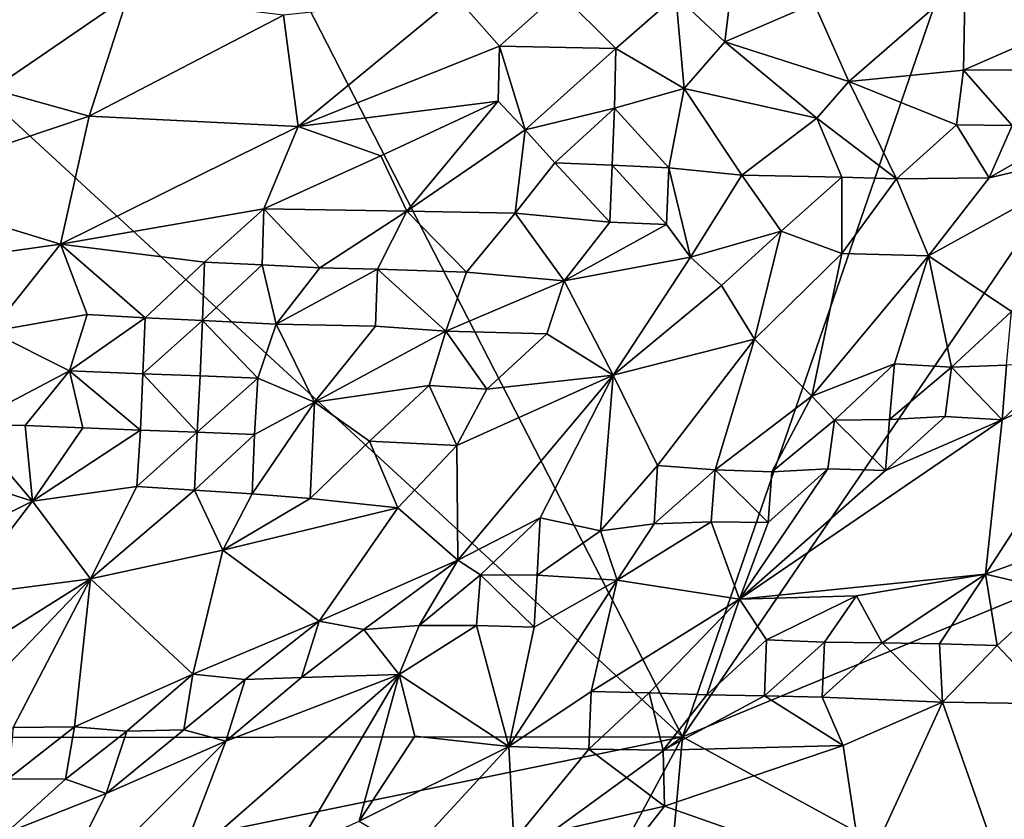
# Model space of a CAD drawing. Units: metres. Extents: x 22.74 to 28.21, y -0.53 to 2.06.
# Drawn here: x 25.88 to 26.22, y 1.14 to 1.42 of the extents above; entities that cross this region are included whole.
import ezdxf

# ---------------------------------------------------------------- set-up
doc = ezdxf.new("R2010")
doc.units = ezdxf.units.M

msp = doc.modelspace()

# ---------------------------------------------------------------- linework, layer by layer
at = {"layer": '1'}
for points in [[(26.10976, 1.17241, 9.23891), (25.8343, 1.42604, 9.236), (25.92845, 1.52641, 9.2335)], [(26.199, 1.43169, 9.23793), (26.10976, 1.17241, 9.23891), (25.92845, 1.52641, 9.2335)], [(26.199, 1.43169, 9.23793), (26.25126, 1.45438, 9.24183), (26.27333, 1.41296, 9.23782)], [(26.23318, 1.44889, 9.54272), (26.20774, 1.43492, 9.54946), (26.24366, 1.41969, 9.55423)], [(26.1074, 1.42953, 9.57358), (26.12449, 1.41359, 9.58452), (26.12843, 1.44682, 9.56326)], [(26.12843, 1.44682, 9.56326), (26.12449, 1.41359, 9.58452), (26.1554, 1.4269, 9.57069)], [(25.87798, 1.43884, 9.47226), (25.87043, 1.39715, 9.50241), (25.9174, 1.42936, 9.48193)], [(26.1554, 1.4269, 9.57069), (26.16748, 1.39982, 9.57552), (26.20774, 1.43492, 9.54946)], [(26.16748, 1.39982, 9.57552), (26.20715, 1.40371, 9.56126), (26.20774, 1.43492, 9.54946)], [(26.20774, 1.43492, 9.54946), (26.20715, 1.40371, 9.56126), (26.24366, 1.41969, 9.55423)], [(26.03119, 1.42924, 9.52474), (26.04631, 1.4121, 9.56326), (26.06706, 1.43075, 9.55044)], [(26.06706, 1.43075, 9.55044), (26.04631, 1.4121, 9.56326), (26.08662, 1.41128, 9.58567)], [(26.06706, 1.43075, 9.55044), (26.08662, 1.41128, 9.58567), (26.1074, 1.42953, 9.57358)], [(26.10976, 1.17241, 9.23891), (26.199, 1.43169, 9.23793), (26.27333, 1.41296, 9.23782)], [(25.87043, 1.39715, 9.50241), (25.90399, 1.38779, 9.52077), (25.9174, 1.42936, 9.48193)], [(25.9174, 1.42936, 9.48193), (25.90399, 1.38779, 9.52077), (25.97144, 1.42281, 9.50222)], [(26.03119, 1.42924, 9.52474), (25.97144, 1.42281, 9.50222), (25.97646, 1.38424, 9.56137)], [(26.03119, 1.42924, 9.52474), (25.97646, 1.38424, 9.56137), (26.04631, 1.4121, 9.56326)], [(26.08662, 1.41128, 9.58567), (26.11037, 1.39736, 9.59596), (26.1074, 1.42953, 9.57358)], [(26.1074, 1.42953, 9.57358), (26.11037, 1.39736, 9.59596), (26.12449, 1.41359, 9.58452)], [(25.54372, 1.172, 9.23942), (25.8343, 1.42604, 9.236), (26.10976, 1.17241, 9.23891)], [(26.12449, 1.41359, 9.58452), (26.16748, 1.39982, 9.57552), (26.1554, 1.4269, 9.57069)], [(25.90399, 1.38779, 9.52077), (25.97646, 1.38424, 9.56137), (25.97144, 1.42281, 9.50222)], [(26.20715, 1.40371, 9.56126), (26.24442, 1.40391, 9.55752), (26.24366, 1.41969, 9.55423)], [(26.12449, 1.41359, 9.58452), (26.11037, 1.39736, 9.59596), (26.15631, 1.38711, 9.58172)], [(26.12449, 1.41359, 9.58452), (26.15631, 1.38711, 9.58172), (26.16748, 1.39982, 9.57552)], [(25.97646, 1.38424, 9.56137), (26.04579, 1.39301, 9.58889), (26.04631, 1.4121, 9.56326)], [(26.04579, 1.39301, 9.58889), (26.05515, 1.38308, 9.6017), (26.04631, 1.4121, 9.56326)], [(26.04631, 1.4121, 9.56326), (26.05515, 1.38308, 9.6017), (26.08662, 1.41128, 9.58567)], [(26.05515, 1.38308, 9.6017), (26.08618, 1.39051, 9.60105), (26.08662, 1.41128, 9.58567)], [(26.08618, 1.39051, 9.60105), (26.11037, 1.39736, 9.59596), (26.08662, 1.41128, 9.58567)], [(26.10976, 1.17241, 9.23891), (26.27333, 1.41296, 9.23782), (26.49149, 1.33013, 9.23917)], [(26.16748, 1.39982, 9.57552), (26.20473, 1.38473, 9.56414), (26.20715, 1.40371, 9.56126)], [(26.20715, 1.40371, 9.56126), (26.20473, 1.38473, 9.56414), (26.22405, 1.38457, 9.55925)], [(26.20715, 1.40371, 9.56126), (26.22405, 1.38457, 9.55925), (26.24442, 1.40391, 9.55752)], [(25.90399, 1.38779, 9.52077), (25.87043, 1.39715, 9.50241), (25.83, 1.3629, 9.53012)], [(26.08618, 1.39051, 9.60105), (26.10497, 1.36981, 9.6058), (26.11037, 1.39736, 9.59596)], [(26.11037, 1.39736, 9.59596), (26.10497, 1.36981, 9.6058), (26.13036, 1.3673, 9.59638)], [(26.11037, 1.39736, 9.59596), (26.13036, 1.3673, 9.59638), (26.15631, 1.38711, 9.58172)], [(26.15631, 1.38711, 9.58172), (26.18396, 1.36603, 9.56856), (26.16748, 1.39982, 9.57552)], [(26.16748, 1.39982, 9.57552), (26.18396, 1.36603, 9.56856), (26.20473, 1.38473, 9.56414)], [(26.04579, 1.39301, 9.58889), (25.97646, 1.38424, 9.56137), (26.0052, 1.37405, 9.59195)], [(26.0052, 1.37405, 9.59195), (26.01412, 1.35487, 9.61521), (26.04579, 1.39301, 9.58889)], [(26.04579, 1.39301, 9.58889), (26.01412, 1.35487, 9.61521), (26.05515, 1.38308, 9.6017)], [(26.05515, 1.38308, 9.6017), (26.06547, 1.37155, 9.61095), (26.08618, 1.39051, 9.60105)], [(26.06547, 1.37155, 9.61095), (26.08535, 1.37075, 9.61071), (26.08618, 1.39051, 9.60105)], [(26.08618, 1.39051, 9.60105), (26.08535, 1.37075, 9.61071), (26.10497, 1.36981, 9.6058)], [(25.90399, 1.38779, 9.52077), (25.83, 1.3629, 9.53012), (25.8941, 1.34332, 9.58889)], [(25.90399, 1.38779, 9.52077), (25.8941, 1.34332, 9.58889), (25.97646, 1.38424, 9.56137)], [(26.15631, 1.38711, 9.58172), (26.13036, 1.3673, 9.59638), (26.16505, 1.3666, 9.5784)], [(26.15631, 1.38711, 9.58172), (26.16505, 1.3666, 9.5784), (26.18396, 1.36603, 9.56856)], [(25.8941, 1.34332, 9.58889), (25.96459, 1.35568, 9.60003), (25.97646, 1.38424, 9.56137)], [(25.97646, 1.38424, 9.56137), (25.96459, 1.35568, 9.60003), (26.0052, 1.37405, 9.59195)], [(26.01412, 1.35487, 9.61521), (26.0517, 1.35418, 9.61914), (26.05515, 1.38308, 9.6017)], [(26.05515, 1.38308, 9.6017), (26.0517, 1.35418, 9.61914), (26.06547, 1.37155, 9.61095)], [(26.18396, 1.36603, 9.56856), (26.21612, 1.36638, 9.55471), (26.20473, 1.38473, 9.56414)], [(26.20473, 1.38473, 9.56414), (26.21612, 1.36638, 9.55471), (26.22405, 1.38457, 9.55925)], [(26.22405, 1.38457, 9.55925), (26.21612, 1.36638, 9.55471), (26.24503, 1.38309, 9.55158)], [(26.21612, 1.36638, 9.55471), (26.26463, 1.37768, 9.53441), (26.24503, 1.38309, 9.55158)], [(26.19501, 1.33936, 9.54644), (26.22387, 1.32003, 9.49997), (26.26463, 1.37768, 9.53441)], [(26.19501, 1.33936, 9.54644), (26.26463, 1.37768, 9.53441), (26.21612, 1.36638, 9.55471)], [(25.96459, 1.35568, 9.60003), (26.01412, 1.35487, 9.61521), (26.0052, 1.37405, 9.59195)], [(26.06547, 1.37155, 9.61095), (26.0517, 1.35418, 9.61914), (26.08458, 1.35105, 9.61432)], [(26.06547, 1.37155, 9.61095), (26.08458, 1.35105, 9.61432), (26.08535, 1.37075, 9.61071)], [(26.08535, 1.37075, 9.61071), (26.08458, 1.35105, 9.61432), (26.10419, 1.35016, 9.60769)], [(26.08535, 1.37075, 9.61071), (26.10419, 1.35016, 9.60769), (26.10497, 1.36981, 9.6058)], [(26.10497, 1.36981, 9.6058), (26.10419, 1.35016, 9.60769), (26.11255, 1.33884, 9.60239)], [(26.10497, 1.36981, 9.6058), (26.11255, 1.33884, 9.60239), (26.13036, 1.3673, 9.59638)], [(26.11255, 1.33884, 9.60239), (26.144, 1.34791, 9.58631), (26.13036, 1.3673, 9.59638)], [(26.13036, 1.3673, 9.59638), (26.144, 1.34791, 9.58631), (26.16505, 1.3666, 9.5784)], [(26.144, 1.34791, 9.58631), (26.16497, 1.34018, 9.5687), (26.16505, 1.3666, 9.5784)], [(26.16505, 1.3666, 9.5784), (26.16497, 1.34018, 9.5687), (26.18396, 1.36603, 9.56856)], [(26.16497, 1.34018, 9.5687), (26.19501, 1.33936, 9.54644), (26.18396, 1.36603, 9.56856)], [(26.18396, 1.36603, 9.56856), (26.19501, 1.33936, 9.54644), (26.21612, 1.36638, 9.55471)], [(25.83, 1.3629, 9.53012), (25.7937, 1.32926, 9.56591), (25.8941, 1.34332, 9.58889)], [(25.8941, 1.34332, 9.58889), (25.94396, 1.33709, 9.61865), (25.96459, 1.35568, 9.60003)], [(25.94396, 1.33709, 9.61865), (25.96405, 1.33615, 9.62327), (25.96459, 1.35568, 9.60003)], [(25.96459, 1.35568, 9.60003), (25.96405, 1.33615, 9.62327), (25.98405, 1.33517, 9.62573)], [(25.96459, 1.35568, 9.60003), (25.98405, 1.33517, 9.62573), (26.01412, 1.35487, 9.61521)], [(25.98405, 1.33517, 9.62573), (26.00402, 1.33473, 9.62698), (26.01412, 1.35487, 9.61521)], [(26.00402, 1.33473, 9.62698), (26.03482, 1.33362, 9.62564), (26.01412, 1.35487, 9.61521)], [(26.01412, 1.35487, 9.61521), (26.03482, 1.33362, 9.62564), (26.0517, 1.35418, 9.61914)], [(26.0517, 1.35418, 9.61914), (26.03482, 1.33362, 9.62564), (26.06867, 1.33061, 9.61826)], [(26.0517, 1.35418, 9.61914), (26.06867, 1.33061, 9.61826), (26.08458, 1.35105, 9.61432)], [(26.08458, 1.35105, 9.61432), (26.06867, 1.33061, 9.61826), (26.10419, 1.35016, 9.60769)], [(26.06867, 1.33061, 9.61826), (26.11255, 1.33884, 9.60239), (26.10419, 1.35016, 9.60769)], [(26.11255, 1.33884, 9.60239), (26.12323, 1.32908, 9.59075), (26.144, 1.34791, 9.58631)], [(26.12323, 1.32908, 9.59075), (26.13471, 1.31046, 9.56543), (26.144, 1.34791, 9.58631)], [(26.144, 1.34791, 9.58631), (26.13471, 1.31046, 9.56543), (26.16497, 1.34018, 9.5687)], [(25.8941, 1.34332, 9.58889), (25.7937, 1.32926, 9.56591), (25.86993, 1.31302, 9.62867)], [(25.86993, 1.31302, 9.62867), (25.90329, 1.31897, 9.62941), (25.8941, 1.34332, 9.58889)], [(25.8941, 1.34332, 9.58889), (25.90329, 1.31897, 9.62941), (25.92339, 1.31781, 9.63378)], [(25.8941, 1.34332, 9.58889), (25.92339, 1.31781, 9.63378), (25.94396, 1.33709, 9.61865)], [(26.06867, 1.33061, 9.61826), (26.08567, 1.2979, 9.59262), (26.11255, 1.33884, 9.60239)], [(26.11255, 1.33884, 9.60239), (26.08567, 1.2979, 9.59262), (26.12323, 1.32908, 9.59075)], [(26.13471, 1.31046, 9.56543), (26.15462, 1.29069, 9.51783), (26.16497, 1.34018, 9.5687)], [(26.15462, 1.29069, 9.51783), (26.19501, 1.33936, 9.54644), (26.16497, 1.34018, 9.5687)], [(26.15462, 1.29069, 9.51783), (26.18323, 1.30187, 9.5094), (26.19501, 1.33936, 9.54644)], [(26.18323, 1.30187, 9.5094), (26.20307, 1.30068, 9.49603), (26.19501, 1.33936, 9.54644)], [(26.19501, 1.33936, 9.54644), (26.20307, 1.30068, 9.49603), (26.22387, 1.32003, 9.49997)], [(25.92339, 1.31781, 9.63378), (25.94336, 1.31692, 9.63593), (25.94396, 1.33709, 9.61865)], [(25.94396, 1.33709, 9.61865), (25.94336, 1.31692, 9.63593), (25.96405, 1.33615, 9.62327)], [(25.94336, 1.31692, 9.63593), (25.96889, 1.31559, 9.63656), (25.96405, 1.33615, 9.62327)], [(25.96405, 1.33615, 9.62327), (25.96889, 1.31559, 9.63656), (25.98405, 1.33517, 9.62573)], [(26.00402, 1.33473, 9.62698), (25.98405, 1.33517, 9.62573), (25.96889, 1.31559, 9.63656)], [(25.96889, 1.31559, 9.63656), (26.00335, 1.31497, 9.6325), (26.00402, 1.33473, 9.62698)], [(26.00402, 1.33473, 9.62698), (26.00335, 1.31497, 9.6325), (26.02764, 1.31317, 9.62693)], [(26.00402, 1.33473, 9.62698), (26.02764, 1.31317, 9.62693), (26.03482, 1.33362, 9.62564)], [(26.03482, 1.33362, 9.62564), (26.02764, 1.31317, 9.62693), (26.06867, 1.33061, 9.61826)], [(26.02764, 1.31317, 9.62693), (26.06276, 1.31224, 9.61421), (26.06867, 1.33061, 9.61826)], [(26.06276, 1.31224, 9.61421), (26.08567, 1.2979, 9.59262), (26.06867, 1.33061, 9.61826)], [(26.08567, 1.2979, 9.59262), (26.13471, 1.31046, 9.56543), (26.12323, 1.32908, 9.59075)], [(26.10769, 0.62708, 9.24673), (26.21498, 1.11494, 9.23866), (26.49149, 1.33013, 9.23917)], [(26.10769, 0.62708, 9.24673), (26.49149, 1.33013, 9.23917), (26.92408, 1.21554, 9.24064)], [(26.21498, 1.11494, 9.23866), (26.10976, 1.17241, 9.23891), (26.49149, 1.33013, 9.23917)], [(25.86993, 1.31302, 9.62867), (25.89717, 1.29943, 9.64567), (25.90329, 1.31897, 9.62941)], [(25.90329, 1.31897, 9.62941), (25.89717, 1.29943, 9.64567), (25.92339, 1.31781, 9.63378)], [(26.20307, 1.30068, 9.49603), (26.22208, 1.30141, 9.48906), (26.22387, 1.32003, 9.49997)], [(25.89717, 1.29943, 9.64567), (25.92258, 1.29843, 9.64628), (25.92339, 1.31781, 9.63378)], [(25.92339, 1.31781, 9.63378), (25.92258, 1.29843, 9.64628), (25.94336, 1.31692, 9.63593)], [(25.92258, 1.29843, 9.64628), (25.94255, 1.29774, 9.64484), (25.94336, 1.31692, 9.63593)], [(25.94336, 1.31692, 9.63593), (25.94255, 1.29774, 9.64484), (25.96255, 1.29686, 9.64166)], [(25.94336, 1.31692, 9.63593), (25.96255, 1.29686, 9.64166), (25.96889, 1.31559, 9.63656)], [(25.96889, 1.31559, 9.63656), (25.96255, 1.29686, 9.64166), (25.9822, 1.28857, 9.63574)], [(25.96889, 1.31559, 9.63656), (25.9822, 1.28857, 9.63574), (26.00335, 1.31497, 9.6325)], [(26.00335, 1.31497, 9.6325), (25.9822, 1.28857, 9.63574), (26.02764, 1.31317, 9.62693)], [(25.86993, 1.31302, 9.62867), (25.86185, 1.28084, 9.65681), (25.89717, 1.29943, 9.64567)], [(25.9822, 1.28857, 9.63574), (26.02187, 1.2944, 9.62236), (26.02764, 1.31317, 9.62693)], [(26.02187, 1.2944, 9.62236), (26.0419, 1.29312, 9.61214), (26.02764, 1.31317, 9.62693)], [(26.02764, 1.31317, 9.62693), (26.0419, 1.29312, 9.61214), (26.06276, 1.31224, 9.61421)], [(26.0419, 1.29312, 9.61214), (26.08567, 1.2979, 9.59262), (26.06276, 1.31224, 9.61421)], [(26.08567, 1.2979, 9.59262), (26.10112, 1.26664, 9.52634), (26.13471, 1.31046, 9.56543)], [(26.10112, 1.26664, 9.52634), (26.12111, 1.26504, 9.50999), (26.13471, 1.31046, 9.56543)], [(26.13471, 1.31046, 9.56543), (26.12111, 1.26504, 9.50999), (26.15462, 1.29069, 9.51783)], [(26.15462, 1.29069, 9.51783), (26.16248, 1.28228, 9.50258), (26.18323, 1.30187, 9.5094)], [(26.16248, 1.28228, 9.50258), (26.18149, 1.28257, 9.49352), (26.18323, 1.30187, 9.5094)], [(26.18323, 1.30187, 9.5094), (26.18149, 1.28257, 9.49352), (26.20307, 1.30068, 9.49603)], [(26.20307, 1.30068, 9.49603), (26.22061, 1.28249, 9.50162), (26.22208, 1.30141, 9.48906)], [(26.26186, 1.30161, 9.49897), (26.22061, 1.28249, 9.50162), (26.21477, 1.22884, 9.57126)], [(26.26186, 1.30161, 9.49897), (26.21477, 1.22884, 9.57126), (26.25087, 1.24184, 9.56723)], [(26.22208, 1.30141, 9.48906), (26.22061, 1.28249, 9.50162), (26.24145, 1.30215, 9.49053)], [(26.22061, 1.28249, 9.50162), (26.26186, 1.30161, 9.49897), (26.24145, 1.30215, 9.49053)], [(25.86185, 1.28084, 9.65681), (25.88181, 1.28045, 9.65599), (25.89717, 1.29943, 9.64567)], [(25.88181, 1.28045, 9.65599), (25.90182, 1.2797, 9.65356), (25.89717, 1.29943, 9.64567)], [(25.89717, 1.29943, 9.64567), (25.90182, 1.2797, 9.65356), (25.92177, 1.27884, 9.65001)], [(25.89717, 1.29943, 9.64567), (25.92177, 1.27884, 9.65001), (25.92258, 1.29843, 9.64628)], [(25.92258, 1.29843, 9.64628), (25.92177, 1.27884, 9.65001), (25.9415, 1.27811, 9.64458)], [(25.92258, 1.29843, 9.64628), (25.9415, 1.27811, 9.64458), (25.94255, 1.29774, 9.64484)], [(25.94255, 1.29774, 9.64484), (25.9415, 1.27811, 9.64458), (25.96255, 1.29686, 9.64166)], [(26.03155, 1.27357, 9.59993), (26.03185, 1.23378, 9.53744), (26.08567, 1.2979, 9.59262)], [(26.0419, 1.29312, 9.61214), (26.03155, 1.27357, 9.59993), (26.08567, 1.2979, 9.59262)], [(26.03185, 1.23378, 9.53744), (26.06044, 1.24843, 9.5344), (26.08567, 1.2979, 9.59262)], [(26.06044, 1.24843, 9.5344), (26.08137, 1.2439, 9.50964), (26.08567, 1.2979, 9.59262)], [(26.08137, 1.2439, 9.50964), (26.10112, 1.26664, 9.52634), (26.08567, 1.2979, 9.59262)], [(26.18149, 1.28257, 9.49352), (26.20083, 1.28362, 9.49445), (26.20307, 1.30068, 9.49603)], [(26.20307, 1.30068, 9.49603), (26.20083, 1.28362, 9.49445), (26.22061, 1.28249, 9.50162)], [(25.9415, 1.27811, 9.64458), (25.9613, 1.27732, 9.63835), (25.96255, 1.29686, 9.64166)], [(25.96255, 1.29686, 9.64166), (25.9613, 1.27732, 9.63835), (25.9822, 1.28857, 9.63574)], [(25.9822, 1.28857, 9.63574), (26.00121, 1.27503, 9.61977), (26.02187, 1.2944, 9.62236)], [(26.00121, 1.27503, 9.61977), (26.03155, 1.27357, 9.59993), (26.02187, 1.2944, 9.62236)], [(26.02187, 1.2944, 9.62236), (26.03155, 1.27357, 9.59993), (26.0419, 1.29312, 9.61214)], [(26.12111, 1.26504, 9.50999), (26.14074, 1.26442, 9.50005), (26.15462, 1.29069, 9.51783)], [(26.15462, 1.29069, 9.51783), (26.14074, 1.26442, 9.50005), (26.16248, 1.28228, 9.50258)], [(25.9613, 1.27732, 9.63835), (25.96053, 1.2568, 9.62531), (25.9822, 1.28857, 9.63574)], [(25.96053, 1.2568, 9.62531), (25.98061, 1.25512, 9.61135), (25.9822, 1.28857, 9.63574)], [(25.9822, 1.28857, 9.63574), (25.98061, 1.25512, 9.61135), (26.00121, 1.27503, 9.61977)], [(25.86185, 1.28084, 9.65681), (25.86111, 1.26164, 9.66284), (25.88432, 1.25417, 9.65546)], [(25.86185, 1.28084, 9.65681), (25.88432, 1.25417, 9.65546), (25.88181, 1.28045, 9.65599)], [(25.88181, 1.28045, 9.65599), (25.88432, 1.25417, 9.65546), (25.90182, 1.2797, 9.65356)], [(26.18016, 1.26484, 9.505), (26.12948, 1.22021, 9.54372), (26.22061, 1.28249, 9.50162)], [(26.22061, 1.28249, 9.50162), (26.12948, 1.22021, 9.54372), (26.21477, 1.22884, 9.57126)], [(26.14074, 1.26442, 9.50005), (26.16019, 1.2654, 9.50019), (26.16248, 1.28228, 9.50258)], [(26.16248, 1.28228, 9.50258), (26.16019, 1.2654, 9.50019), (26.18016, 1.26484, 9.505)], [(26.16248, 1.28228, 9.50258), (26.18016, 1.26484, 9.505), (26.18149, 1.28257, 9.49352)], [(26.18149, 1.28257, 9.49352), (26.18016, 1.26484, 9.505), (26.20083, 1.28362, 9.49445)], [(26.18016, 1.26484, 9.505), (26.22061, 1.28249, 9.50162), (26.20083, 1.28362, 9.49445)], [(25.90182, 1.2797, 9.65356), (25.88432, 1.25417, 9.65546), (25.92177, 1.27884, 9.65001)], [(25.88432, 1.25417, 9.65546), (25.92054, 1.25928, 9.64458), (25.92177, 1.27884, 9.65001)], [(25.92177, 1.27884, 9.65001), (25.92054, 1.25928, 9.64458), (25.9415, 1.27811, 9.64458)], [(25.92054, 1.25928, 9.64458), (25.94056, 1.25807, 9.63623), (25.9415, 1.27811, 9.64458)], [(25.9415, 1.27811, 9.64458), (25.94056, 1.25807, 9.63623), (25.9613, 1.27732, 9.63835)], [(25.94056, 1.25807, 9.63623), (25.96053, 1.2568, 9.62531), (25.9613, 1.27732, 9.63835)], [(25.98061, 1.25512, 9.61135), (26.01102, 1.25185, 9.58523), (26.00121, 1.27503, 9.61977)], [(26.00121, 1.27503, 9.61977), (26.01102, 1.25185, 9.58523), (26.03155, 1.27357, 9.59993)], [(26.01102, 1.25185, 9.58523), (26.03185, 1.23378, 9.53744), (26.03155, 1.27357, 9.59993)], [(26.08137, 1.2439, 9.50964), (26.09996, 1.24637, 9.50889), (26.10112, 1.26664, 9.52634)], [(26.10112, 1.26664, 9.52634), (26.09996, 1.24637, 9.50889), (26.12111, 1.26504, 9.50999)], [(26.09996, 1.24637, 9.50889), (26.11964, 1.2471, 9.50837), (26.12111, 1.26504, 9.50999)], [(26.11964, 1.2471, 9.50837), (26.13948, 1.2468, 9.51214), (26.12111, 1.26504, 9.50999)], [(26.12111, 1.26504, 9.50999), (26.13948, 1.2468, 9.51214), (26.14074, 1.26442, 9.50005)], [(26.13948, 1.2468, 9.51214), (26.12948, 1.22021, 9.54372), (26.16019, 1.2654, 9.50019)], [(26.16019, 1.2654, 9.50019), (26.12948, 1.22021, 9.54372), (26.18016, 1.26484, 9.505)], [(26.14074, 1.26442, 9.50005), (26.13948, 1.2468, 9.51214), (26.16019, 1.2654, 9.50019)], [(25.86111, 1.26164, 9.66284), (25.85994, 1.24207, 9.65862), (25.88432, 1.25417, 9.65546)], [(25.88432, 1.25417, 9.65546), (25.90443, 1.22722, 9.62704), (25.92054, 1.25928, 9.64458)], [(25.92054, 1.25928, 9.64458), (25.90443, 1.22722, 9.62704), (25.94056, 1.25807, 9.63623)], [(25.90443, 1.22722, 9.62704), (25.95042, 1.23717, 9.60807), (25.94056, 1.25807, 9.63623)], [(25.94056, 1.25807, 9.63623), (25.95042, 1.23717, 9.60807), (25.96053, 1.2568, 9.62531)], [(25.96053, 1.2568, 9.62531), (25.95042, 1.23717, 9.60807), (25.98061, 1.25512, 9.61135)], [(25.85994, 1.24207, 9.65862), (25.85922, 1.22139, 9.64446), (25.88432, 1.25417, 9.65546)], [(25.85922, 1.22139, 9.64446), (25.90443, 1.22722, 9.62704), (25.88432, 1.25417, 9.65546)], [(25.98061, 1.25512, 9.61135), (25.95042, 1.23717, 9.60807), (26.01102, 1.25185, 9.58523)], [(25.95042, 1.23717, 9.60807), (25.98371, 1.21264, 9.54078), (26.01102, 1.25185, 9.58523)], [(25.98371, 1.21264, 9.54078), (26.03185, 1.23378, 9.53744), (26.01102, 1.25185, 9.58523)], [(26.03974, 1.22863, 9.52536), (26.06044, 1.24843, 9.5344), (26.03185, 1.23378, 9.53744)], [(26.03974, 1.22863, 9.52536), (26.0594, 1.22857, 9.51806), (26.06044, 1.24843, 9.5344)], [(26.0594, 1.22857, 9.51806), (26.08137, 1.2439, 9.50964), (26.06044, 1.24843, 9.5344)], [(26.08137, 1.2439, 9.50964), (26.08709, 1.22678, 9.51964), (26.09996, 1.24637, 9.50889)], [(26.09996, 1.24637, 9.50889), (26.08709, 1.22678, 9.51964), (26.11964, 1.2471, 9.50837)], [(26.08709, 1.22678, 9.51964), (26.12948, 1.22021, 9.54372), (26.11964, 1.2471, 9.50837)], [(26.11964, 1.2471, 9.50837), (26.12948, 1.22021, 9.54372), (26.13948, 1.2468, 9.51214)], [(26.0594, 1.22857, 9.51806), (26.08709, 1.22678, 9.51964), (26.08137, 1.2439, 9.50964)], [(26.21477, 1.22884, 9.57126), (26.23959, 1.22311, 9.57915), (26.25087, 1.24184, 9.56723)], [(25.90443, 1.22722, 9.62704), (25.93996, 1.19425, 9.54222), (25.95042, 1.23717, 9.60807)], [(25.93996, 1.19425, 9.54222), (25.98371, 1.21264, 9.54078), (25.95042, 1.23717, 9.60807)], [(25.9993, 1.20971, 9.52884), (26.03185, 1.23378, 9.53744), (25.98371, 1.21264, 9.54078)], [(25.9993, 1.20971, 9.52884), (26.01843, 1.2111, 9.52324), (26.03185, 1.23378, 9.53744)], [(26.03185, 1.23378, 9.53744), (26.01843, 1.2111, 9.52324), (26.03974, 1.22863, 9.52536)], [(25.83939, 1.15934, 9.55155), (25.87769, 1.17566, 9.55275), (25.90443, 1.22722, 9.62704)], [(25.85896, 1.19865, 9.61354), (25.83939, 1.15934, 9.55155), (25.90443, 1.22722, 9.62704)], [(25.85922, 1.22139, 9.64446), (25.85896, 1.19865, 9.61354), (25.90443, 1.22722, 9.62704)], [(25.87769, 1.17566, 9.55275), (25.89887, 1.1759, 9.54115), (25.90443, 1.22722, 9.62704)], [(25.89887, 1.1759, 9.54115), (25.93996, 1.19425, 9.54222), (25.90443, 1.22722, 9.62704)], [(26.01843, 1.2111, 9.52324), (26.03832, 1.21104, 9.52441), (26.03974, 1.22863, 9.52536)], [(26.03974, 1.22863, 9.52536), (26.03832, 1.21104, 9.52441), (26.05827, 1.21054, 9.52975)], [(26.03974, 1.22863, 9.52536), (26.05827, 1.21054, 9.52975), (26.0594, 1.22857, 9.51806)], [(26.08709, 1.22678, 9.51964), (26.05827, 1.21054, 9.52975), (26.04954, 1.16907, 9.57768)], [(26.08709, 1.22678, 9.51964), (26.04954, 1.16907, 9.57768), (26.07808, 1.18817, 9.56518)], [(26.0594, 1.22857, 9.51806), (26.05827, 1.21054, 9.52975), (26.08709, 1.22678, 9.51964)], [(26.08709, 1.22678, 9.51964), (26.07808, 1.18817, 9.56518), (26.12948, 1.22021, 9.54372)], [(26.12948, 1.22021, 9.54372), (26.17008, 1.22137, 9.56124), (26.21477, 1.22884, 9.57126)], [(26.17008, 1.22137, 9.56124), (26.17896, 1.20507, 9.58029), (26.21477, 1.22884, 9.57126)], [(26.17896, 1.20507, 9.58029), (26.1989, 1.20467, 9.58353), (26.21477, 1.22884, 9.57126)], [(26.1989, 1.20467, 9.58353), (26.21886, 1.20414, 9.58567), (26.21477, 1.22884, 9.57126)], [(26.21477, 1.22884, 9.57126), (26.21886, 1.20414, 9.58567), (26.23959, 1.22311, 9.57915)], [(26.21886, 1.20414, 9.58567), (26.23794, 1.18391, 9.58638), (26.23959, 1.22311, 9.57915)], [(26.07808, 1.18817, 9.56518), (26.09816, 1.18771, 9.57378), (26.12948, 1.22021, 9.54372)], [(26.09816, 1.18771, 9.57378), (26.1182, 1.18701, 9.57791), (26.12948, 1.22021, 9.54372)], [(26.12948, 1.22021, 9.54372), (26.1182, 1.18701, 9.57791), (26.13892, 1.20614, 9.5677)], [(26.12948, 1.22021, 9.54372), (26.13892, 1.20614, 9.5677), (26.17008, 1.22137, 9.56124)], [(26.13892, 1.20614, 9.5677), (26.15904, 1.2053, 9.57516), (26.17008, 1.22137, 9.56124)], [(26.15904, 1.2053, 9.57516), (26.17896, 1.20507, 9.58029), (26.17008, 1.22137, 9.56124)], [(26.10769, 0.62708, 9.24673), (26.92408, 1.21554, 9.24064), (27.08568, 0.53398, 9.25275)], [(25.95805, 1.19234, 9.53112), (25.98371, 1.21264, 9.54078), (25.93996, 1.19425, 9.54222)], [(25.95805, 1.19234, 9.53112), (25.97765, 1.193, 9.528), (25.98371, 1.21264, 9.54078)], [(25.98371, 1.21264, 9.54078), (25.97765, 1.193, 9.528), (25.9993, 1.20971, 9.52884)], [(25.97765, 1.193, 9.528), (26.01156, 1.19405, 9.53528), (25.9993, 1.20971, 9.52884)], [(25.9993, 1.20971, 9.52884), (26.01156, 1.19405, 9.53528), (26.01843, 1.2111, 9.52324)], [(26.01843, 1.2111, 9.52324), (26.01156, 1.19405, 9.53528), (26.03832, 1.21104, 9.52441)], [(26.03832, 1.21104, 9.52441), (26.01156, 1.19405, 9.53528), (26.04954, 1.16907, 9.57768)], [(26.05827, 1.21054, 9.52975), (26.03832, 1.21104, 9.52441), (26.04954, 1.16907, 9.57768)], [(26.1182, 1.18701, 9.57791), (26.13816, 1.18673, 9.58135), (26.13892, 1.20614, 9.5677)], [(26.13892, 1.20614, 9.5677), (26.13816, 1.18673, 9.58135), (26.15904, 1.2053, 9.57516)], [(26.13816, 1.18673, 9.58135), (26.15816, 1.18625, 9.58371), (26.15904, 1.2053, 9.57516)], [(26.15904, 1.2053, 9.57516), (26.15816, 1.18625, 9.58371), (26.17896, 1.20507, 9.58029)], [(26.15816, 1.18625, 9.58371), (26.19992, 1.1845, 9.58695), (26.17896, 1.20507, 9.58029)], [(26.17896, 1.20507, 9.58029), (26.19992, 1.1845, 9.58695), (26.1989, 1.20467, 9.58353)], [(26.1989, 1.20467, 9.58353), (26.19992, 1.1845, 9.58695), (26.21886, 1.20414, 9.58567)], [(26.21886, 1.20414, 9.58567), (26.19992, 1.1845, 9.58695), (26.23794, 1.18391, 9.58638)], [(25.91705, 1.17445, 9.5328), (25.93996, 1.19425, 9.54222), (25.89887, 1.1759, 9.54115)], [(25.91705, 1.17445, 9.5328), (25.93679, 1.17493, 9.53285), (25.93996, 1.19425, 9.54222)], [(25.9514, 1.171, 9.53906), (25.93441, 1.12654, 9.59731), (26.01156, 1.19405, 9.53528)], [(25.93441, 1.12654, 9.59731), (25.97574, 1.13338, 9.59609), (26.01156, 1.19405, 9.53528)], [(25.93996, 1.19425, 9.54222), (25.93679, 1.17493, 9.53285), (25.95805, 1.19234, 9.53112)], [(25.93679, 1.17493, 9.53285), (25.9514, 1.171, 9.53906), (25.95805, 1.19234, 9.53112)], [(25.97765, 1.193, 9.528), (25.9514, 1.171, 9.53906), (26.01156, 1.19405, 9.53528)], [(25.95805, 1.19234, 9.53112), (25.9514, 1.171, 9.53906), (25.97765, 1.193, 9.528)], [(26.01156, 1.19405, 9.53528), (25.97574, 1.13338, 9.59609), (25.99766, 1.14318, 9.59058)], [(26.01156, 1.19405, 9.53528), (25.99766, 1.14318, 9.59058), (26.01698, 1.17275, 9.56614)], [(26.01156, 1.19405, 9.53528), (26.01698, 1.17275, 9.56614), (26.04954, 1.16907, 9.57768)], [(26.04954, 1.16907, 9.57768), (26.07732, 1.16816, 9.58084), (26.07808, 1.18817, 9.56518)], [(26.07808, 1.18817, 9.56518), (26.07732, 1.16816, 9.58084), (26.09816, 1.18771, 9.57378)], [(26.07732, 1.16816, 9.58084), (26.10309, 1.16787, 9.58332), (26.09816, 1.18771, 9.57378)], [(26.09816, 1.18771, 9.57378), (26.10309, 1.16787, 9.58332), (26.1182, 1.18701, 9.57791)], [(26.1182, 1.18701, 9.57791), (26.10309, 1.16787, 9.58332), (26.13816, 1.18673, 9.58135)], [(26.16543, 1.16946, 9.58409), (26.13816, 1.18673, 9.58135), (26.10309, 1.16787, 9.58332)], [(26.13816, 1.18673, 9.58135), (26.16543, 1.16946, 9.58409), (26.15816, 1.18625, 9.58371)], [(26.15816, 1.18625, 9.58371), (26.16543, 1.16946, 9.58409), (26.19992, 1.1845, 9.58695)], [(26.22009, 1.12695, 9.57317), (26.27475, 1.10076, 9.56256), (26.26951, 1.18642, 9.5844)], [(26.23794, 1.18391, 9.58638), (26.22009, 1.12695, 9.57317), (26.26951, 1.18642, 9.5844)], [(26.16543, 1.16946, 9.58409), (26.17223, 1.12429, 9.5776), (26.19992, 1.1845, 9.58695)], [(26.19992, 1.1845, 9.58695), (26.17223, 1.12429, 9.5776), (26.22009, 1.12695, 9.57317)], [(26.19992, 1.1845, 9.58695), (26.22009, 1.12695, 9.57317), (26.23794, 1.18391, 9.58638)], [(25.87587, 1.1579, 9.53597), (25.89578, 1.15773, 9.53811), (25.89887, 1.1759, 9.54115)], [(25.87587, 1.1579, 9.53597), (25.89887, 1.1759, 9.54115), (25.87769, 1.17566, 9.55275)], [(25.89887, 1.1759, 9.54115), (25.89578, 1.15773, 9.53811), (25.91705, 1.17445, 9.5328)], [(25.91705, 1.17445, 9.5328), (25.90996, 1.15279, 9.54679), (25.93679, 1.17493, 9.53285)], [(25.93679, 1.17493, 9.53285), (25.90996, 1.15279, 9.54679), (25.9514, 1.171, 9.53906)], [(25.54372, 1.172, 9.23942), (26.10976, 1.17241, 9.23891), (25.66696, 1.0817, 9.23715)], [(25.80236, 0.94867, 9.23819), (25.66696, 1.0817, 9.23715), (26.10976, 1.17241, 9.23891)], [(26.10976, 1.17241, 9.23891), (25.95329, 0.88181, 9.24114), (25.80236, 0.94867, 9.23819)], [(25.89578, 1.15773, 9.53811), (25.90996, 1.15279, 9.54679), (25.91705, 1.17445, 9.5328)], [(25.95329, 0.88181, 9.24114), (26.10976, 1.17241, 9.23891), (26.06993, 0.72447, 9.24387)], [(26.01698, 1.17275, 9.56614), (25.99766, 1.14318, 9.59058), (26.04954, 1.16907, 9.57768)], [(26.06993, 0.72447, 9.24387), (26.10976, 1.17241, 9.23891), (26.21498, 1.11494, 9.23866)], [(25.90996, 1.15279, 9.54679), (25.8867, 1.10606, 9.61073), (25.9514, 1.171, 9.53906)], [(25.8867, 1.10606, 9.61073), (25.93441, 1.12654, 9.59731), (25.9514, 1.171, 9.53906)], [(25.99766, 1.14318, 9.59058), (26.01571, 1.13239, 9.59591), (26.04954, 1.16907, 9.57768)], [(26.01571, 1.13239, 9.59591), (26.05125, 1.13636, 9.5911), (26.04954, 1.16907, 9.57768)], [(26.04954, 1.16907, 9.57768), (26.05125, 1.13636, 9.5911), (26.07732, 1.16816, 9.58084)], [(26.05125, 1.13636, 9.5911), (26.10346, 1.14842, 9.58515), (26.07732, 1.16816, 9.58084)], [(26.07732, 1.16816, 9.58084), (26.10346, 1.14842, 9.58515), (26.10309, 1.16787, 9.58332)], [(26.16543, 1.16946, 9.58409), (26.10309, 1.16787, 9.58332), (26.10346, 1.14842, 9.58515)], [(26.10346, 1.14842, 9.58515), (26.17223, 1.12429, 9.5776), (26.16543, 1.16946, 9.58409)], [(25.89578, 1.15773, 9.53811), (25.87587, 1.1579, 9.53597), (25.87517, 1.139, 9.55115)], [(25.89578, 1.15773, 9.53811), (25.87517, 1.139, 9.55115), (25.90996, 1.15279, 9.54679)], [(25.87517, 1.139, 9.55115), (25.8867, 1.10606, 9.61073), (25.90996, 1.15279, 9.54679)], [(26.05125, 1.13636, 9.5911), (26.07535, 1.11237, 9.59031), (26.10346, 1.14842, 9.58515)], [(26.07535, 1.11237, 9.59031), (26.17223, 1.12429, 9.5776), (26.10346, 1.14842, 9.58515)]]:
    msp.add_3dface(points, dxfattribs=at)

doc.saveas('drawing.dxf')
